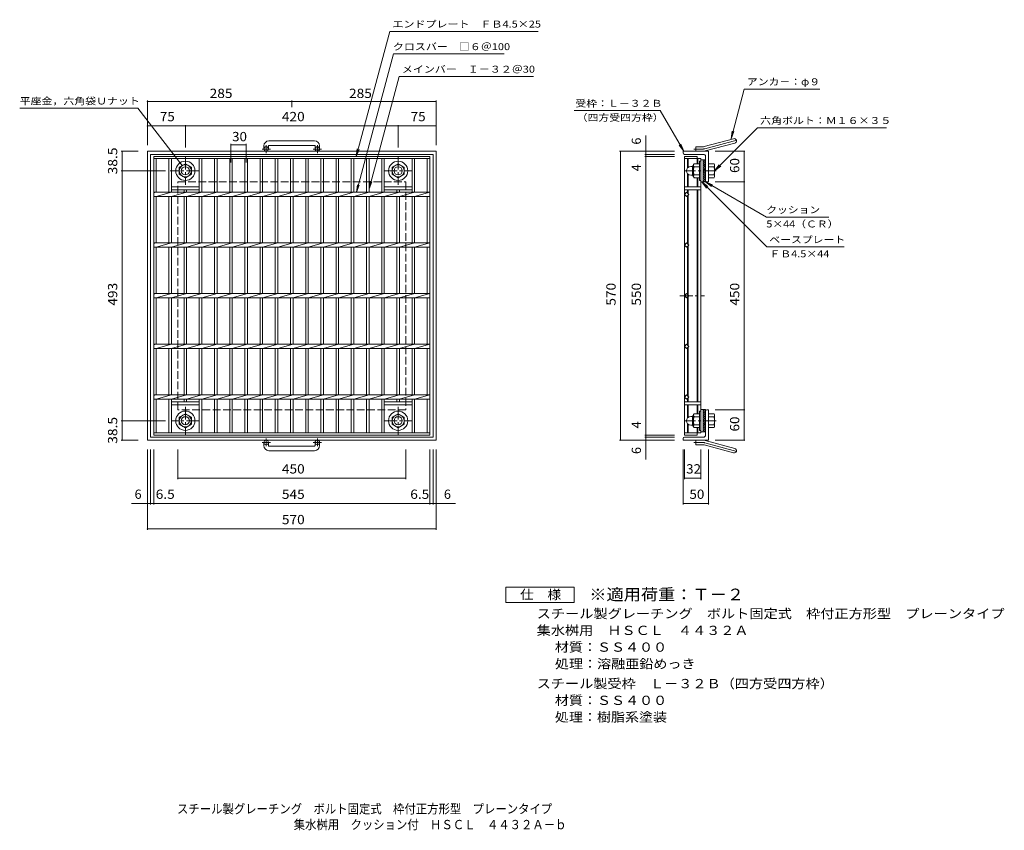
# Model space of a CAD drawing. Units: millimetres. Extents: x -823 to 1120, y -826 to 773.
import ezdxf

# ---------------------------------------------------------------- set-up
doc = ezdxf.new("R2010")
doc.units = ezdxf.units.MM
doc.header["$LTSCALE"] = 6
for name, pattern in [('JWW_CENTER1', [6.773333, 4.233333, -0.846667, 0.846667, -0.846667]), ('JWW_CENTER2', [13.546667, 11.006667, -0.846667, 0.846667, -0.846667]), ('JWW_DASHED3', [3.386667, 2.54, -0.846667])]:
    doc.linetypes.add(name, pattern=pattern)
for name, color, linetype in [('E-1', 7, 'Continuous'), ('E-2', 7, 'Continuous'), ('E-4', 7, 'Continuous'), ('E-5', 7, 'Continuous'), ('F-4ﾚｲﾔ', 7, 'Continuous'), ('F-5ﾚｲﾔ', 7, 'Continuous')]:
    doc.layers.add(name, color=color, linetype=linetype)
doc.styles.add('ＭＳ ゴシック', font='txt', dxfattribs={"height": 1})

msp = doc.modelspace()

# ---------------------------------------------------------------- linework, layer by layer
at = {"layer": 'E-1', "color": 2, "linetype": 'JWW_CENTER1', "lineweight": 9}
for p, q in [((-336.7, 509.8), (-336.7, 525.4)), ((-235.7, 509.8), (-235.7, 525.4)), ((-328.5, 517.9), (-344.9, 517.9)), ((-227.5, 517.9), (-243.9, 517.9)), ((-496.2, 502.6), (-496.2, 447.3)), ((-76.2, 502.6), (-76.2, 447.3)), ((-468.6, 474.9), (-526.3, 474.9)), ((-103.8, 474.9), (-48.6, 474.9)), ((551, 474.9), (489.6, 474.9)), ((-496.2, 9.6), (-496.2, -45.7)), ((-76.2, 9.6), (-76.2, -45.7)), ((-468.6, -18.1), (-523.8, -18.1)), ((-103.8, -18.1), (-48.6, -18.1)), ((551, -18.1), (489.6, -18.1)), ((-336.7, -52.9), (-336.7, -68.5)), ((-235.7, -52.9), (-235.7, -68.5)), ((-328.5, -61.1), (-344.9, -61.1)), ((-227.5, -61.1), (-243.9, -61.1))]:
    msp.add_line(p, q, dxfattribs=at)
at = {"layer": 'E-1', "color": 2, "linetype": 'Continuous', "lineweight": 9}
for p, q in [((-241.2, 534), (-331.2, 534)), ((-331.2, 525), (-241.2, 525)), ((527.4, 522.8), (585.6, 538.3)), ((529.8, 514.1), (588, 529.7)), ((-1.2, 513.4), (-571.2, 513.4)), ((-571.2, -56.6), (-571.2, 513.4)), ((-7.2, 507.4), (-565.2, 507.4)), ((-565.2, -50.6), (-565.2, 507.4)), ((-341.2, 524), (-341.2, 517.9)), ((-332.2, 524), (-332.2, 517.9)), ((-240.2, 524), (-240.2, 517.9)), ((-231.2, 524), (-231.2, 517.9)), ((-7.2, 507.4), (-7.2, -50.6)), ((-1.2, 513.4), (-1.2, -56.6)), ((536.3, 513.4), (486.3, 513.4)), ((486.3, 509.9), (486.3, 513.4)), ((526.3, 507.4), (488.8, 507.4)), ((525.1, 522.4), (511.3, 522.4)), ((511.3, 513.4), (511.3, 522.4)), ((536.3, 513.4), (536.3, 453.4)), ((-496.2, 488.8), (-508.2, 481.9)), ((-484.2, 481.9), (-496.2, 488.8)), ((-88.2, 481.9), (-76.2, 488.8)), ((-76.2, 488.8), (-64.2, 481.9)), ((506.3, 485.9), (506.5, 485.9)), ((518.5, 488.4), (507.5, 488.4)), ((520.8, 493.9), (518.5, 493.9)), ((518.5, 493.9), (518.5, 455.9)), ((530.3, 496.9), (525.3, 496.9)), ((525.3, 452.9), (525.3, 496.9)), ((530.3, 489.9), (525.3, 494.9)), ((530.3, 485.6), (525.3, 490.6)), ((530.3, 481.4), (525.3, 486.4)), ((530.3, 494.1), (527.5, 496.9)), ((530.3, 503.4), (530.3, 452.9)), ((536.3, 488.4), (547.3, 488.4)), ((548.5, 485.9), (548.3, 485.9)), ((-508.2, 481.9), (-508.2, 468)), ((-508.2, 468), (-496.2, 461.1)), ((-496.2, 461.1), (-484.2, 468)), ((-484.2, 468), (-484.2, 481.9)), ((-88.2, 468), (-88.2, 481.9)), ((-76.2, 461.1), (-88.2, 468)), ((-64.2, 468), (-76.2, 461.1)), ((-64.2, 481.9), (-64.2, 468)), ((492.5, 475), (492.5, 474.9)), ((492.5, 475), (492.5, 474.9)), ((501, 483.4), (504.5, 483.4)), ((501, 466.4), (504.5, 466.4)), ((504.5, 465.7), (504.5, 484.1)), ((506.5, 485.7), (506.5, 464.2)), ((518.5, 482.9), (507.5, 482.9)), ((518.5, 466.9), (507.5, 466.9)), ((530.3, 477.1), (525.3, 482.1)), ((530.3, 472.9), (525.3, 477.9)), ((530.3, 468.7), (525.3, 473.7)), ((530.3, 464.4), (525.3, 469.4)), ((536.3, 482.9), (547.3, 482.9)), ((536.3, 466.9), (547.3, 466.9)), ((548.3, 485.7), (548.3, 464.2)), ((506.3, 463.9), (506.5, 463.9)), ((518.5, 461.4), (507.5, 461.4)), ((520.8, 455.9), (518.5, 455.9)), ((530.3, 460.2), (525.3, 465.2)), ((530.3, 455.9), (525.3, 460.9)), ((529, 452.9), (525.3, 456.7)), ((530.3, 452.9), (525.3, 452.9)), ((532.8, 453.4), (536.3, 453.4)), ((536.3, 461.4), (547.3, 461.4)), ((548.5, 463.9), (548.3, 463.9)), ((520.8, 0.9), (518.5, 0.9)), ((518.5, -37.1), (518.5, 0.9)), ((529, 3.9), (525.3, 0.2)), ((530.3, 3.9), (525.3, 3.9)), ((525.3, 3.9), (525.3, -40.1)), ((530.3, 1), (525.3, -4)), ((530.3, -46.6), (530.3, 3.9)), ((532.8, 3.4), (536.3, 3.4)), ((536.3, -56.6), (536.3, 3.4)), ((-508.2, -11.1), (-496.2, -4.2)), ((-508.2, -25), (-508.2, -11.1)), ((-496.2, -4.2), (-484.2, -11.1)), ((-484.2, -11.1), (-484.2, -25)), ((-76.2, -4.2), (-88.2, -11.1)), ((-88.2, -11.1), (-88.2, -25)), ((-64.2, -11.1), (-76.2, -4.2)), ((-64.2, -25), (-64.2, -11.1)), ((492.5, -18.1), (492.5, -18.1)), ((492.5, -18.1), (492.5, -18.1)), ((501, -9.6), (504.5, -9.6)), ((504.5, -8.9), (504.5, -27.3)), ((506.3, -7.1), (506.5, -7.1)), ((506.5, -28.8), (506.5, -7.3)), ((518.5, -4.6), (507.5, -4.6)), ((518.5, -10.1), (507.5, -10.1)), ((530.3, -3.3), (525.3, -8.3)), ((530.3, -7.5), (525.3, -12.5)), ((530.3, -11.8), (525.3, -16.8)), ((530.3, -16), (525.3, -21)), ((536.3, -4.6), (547.3, -4.6)), ((536.3, -10.1), (547.3, -10.1)), ((548.5, -7.1), (548.3, -7.1)), ((548.3, -28.8), (548.3, -7.3)), ((-496.2, -31.9), (-508.2, -25)), ((-484.2, -25), (-496.2, -31.9)), ((-88.2, -25), (-76.2, -31.9)), ((-76.2, -31.9), (-64.2, -25)), ((501, -26.6), (504.5, -26.6)), ((506.3, -29.1), (506.5, -29.1)), ((518.5, -26.1), (507.5, -26.1)), ((518.5, -31.6), (507.5, -31.6)), ((520.8, -37.1), (518.5, -37.1)), ((530.3, -20.2), (525.3, -25.2)), ((530.3, -24.5), (525.3, -29.5)), ((530.3, -28.7), (525.3, -33.7)), ((530.3, -33), (525.3, -38)), ((530.3, -37.2), (527.5, -40.1)), ((536.3, -26.1), (547.3, -26.1)), ((536.3, -31.6), (547.3, -31.6)), ((548.5, -29.1), (548.3, -29.1)), ((-1.2, -56.6), (-571.2, -56.6)), ((-7.2, -50.6), (-565.2, -50.6)), ((486.3, -53.1), (486.3, -56.6)), ((536.3, -56.6), (486.3, -56.6)), ((526.3, -50.6), (488.8, -50.6)), ((511.3, -56.6), (511.3, -65.6)), ((530.3, -40.1), (525.3, -40.1)), ((529.8, -57.2), (588, -72.8)), ((-341.2, -67.2), (-341.2, -61.1)), ((-332.2, -67.2), (-332.2, -61.1)), ((-331.2, -68.2), (-241.2, -68.2)), ((-241.2, -77.2), (-331.2, -77.2)), ((-240.2, -67.2), (-240.2, -61.1)), ((-231.2, -67.2), (-231.2, -61.1)), ((525.1, -65.6), (511.3, -65.6)), ((527.4, -65.9), (585.6, -81.5))]:
    msp.add_line(p, q, dxfattribs=at)
at = {"layer": 'E-1', "color": 2, "linetype": 'JWW_CENTER2', "lineweight": 9}
for p, q in [((528.6, 518.4), (593.8, 535.9)), ((525.1, 517.9), (507.5, 517.9)), ((525.1, -61.1), (507.5, -61.1)), ((528.6, -61.5), (593.8, -79))]:
    msp.add_line(p, q, dxfattribs=at)
at = {"layer": 'E-1', "color": 2, "linetype": 'JWW_DASHED3', "lineweight": 9}
for p, q in [((-511.2, 3.4), (-511.2, 453.4)), ((-511.2, 453.4), (-61.2, 453.4)), ((-61.2, 453.4), (-61.2, 3.4)), ((-61.2, 3.4), (-511.2, 3.4))]:
    msp.add_line(p, q, dxfattribs=at)
at = {"layer": 'E-1', "color": 2, "linetype": 'Continuous', "lineweight": 9}
for centre, radius in [((-336.7, 517.9), 4.5), ((-235.7, 517.9), 4.5), ((-496.2, 474.9), 19), ((-496.2, 474.9), 12), ((-76.2, 474.9), 19), ((-76.2, 474.9), 12), ((-496.2, 474.9), 8), ((-76.2, 474.9), 8), ((-496.2, -18.1), 19), ((-76.2, -18.1), 19), ((-496.2, -18.1), 12), ((-496.2, -18.1), 8), ((-76.2, -18.1), 12), ((-76.2, -18.1), 8), ((-336.7, -61.1), 4.5), ((-235.7, -61.1), 4.5)]:
    msp.add_circle(centre, radius, dxfattribs=at)
for centre, radius, start, end in [((-331.2, 524), 10, 90, 180), ((-331.2, 524), 1, 90, 180), ((-241.2, 524), 10, 0, 90), ((-241.2, 524), 1, 0, 90), ((586.8, 534), 4.5, 285.0001, 104.9999), ((488.8, 509.9), 2.5, 180, 270), ((525.1, 531.4), 9, 270, 285), ((525.1, 531.4), 18, 270, 285), ((526.3, 503.4), 4, 0, 90), ((506.3, 484.1), 1.8, 90, 180), ((510.7, 485.7), 4.16, 138.6183, 221.3799), ((544.1, 485.7), 4.16, 318.6201, 41.3817), ((501, 475), 8.49, 90, 180), ((501, 474.9), 8.5, 180, 270), ((530.5, 474.9), 24, 160.5288, 199.4712), ((510.7, 464.2), 4.16, 138.6201, 221.3817), ((524.3, 474.9), 24, 340.5288, 19.4712), ((544.1, 464.2), 4.16, 318.6183, 41.3799), ((506.3, 465.7), 1.8, 180, 270), ((532.8, 455.9), 2.5, 180, 270), ((532.8, 0.9), 2.5, 90, 180), ((501, -18.1), 8.5, 90, 180), ((501, -18.1), 8.49, 180, 270), ((506.3, -8.9), 1.8, 90, 180), ((510.7, -7.3), 4.16, 138.6183, 221.3799), ((530.5, -18.1), 24, 160.5288, 199.4712), ((524.3, -18.1), 24, 340.5288, 19.4712), ((544.1, -7.3), 4.16, 318.6201, 41.3817), ((506.3, -27.3), 1.8, 180, 270), ((510.7, -28.8), 4.16, 138.6201, 221.3817), ((544.1, -28.8), 4.16, 318.6183, 41.3799), ((488.8, -53.1), 2.5, 90, 180), ((525.1, -74.6), 18, 75, 90), ((526.3, -46.6), 4, 270, 0), ((-331.2, -67.2), 10, 180, 270), ((-331.2, -67.2), 1, 180, 270), ((-241.2, -67.2), 10, 270, 0), ((-241.2, -67.2), 1, 270, 0), ((525.1, -74.6), 9, 75, 90), ((586.8, -77.1), 4.5, 255.0001, 74.9999)]:
    msp.add_arc(centre, radius, start, end, dxfattribs=at)
at = {"layer": 'E-1', "color": 2, "linetype": 'JWW_CENTER2', "lineweight": 9}
for centre, start, end in [((525.1, 531.4), 270, 285), ((525.1, -74.6), 75, 90)]:
    msp.add_arc(centre, 13.5, start, end, dxfattribs=at)
at = {"layer": 'E-2', "color": 3, "linetype": 'Continuous', "lineweight": 9}
for p, q in [((-558.7, 503.4), (-13.7, 503.4)), ((-558.7, -46.6), (-558.7, 503.4)), ((-558.7, 498.9), (-13.7, 498.9)), ((-553.7, 432.7), (-553.7, 498.9)), ((-528.7, 498.9), (-528.7, 432.7)), ((-523.7, 498.9), (-523.7, 432.7)), ((-468.7, 498.9), (-468.7, 432.7)), ((-463.7, 498.9), (-463.7, 432.7)), ((-438.7, 498.9), (-438.7, 432.7)), ((-433.7, 498.9), (-433.7, 432.7)), ((-408.7, 498.9), (-408.7, 432.7)), ((-403.7, 498.9), (-403.7, 432.7)), ((-378.7, 498.9), (-378.7, 432.7)), ((-373.7, 498.9), (-373.7, 432.7)), ((-348.7, 498.9), (-348.7, 432.7)), ((-343.7, 498.9), (-343.7, 432.7)), ((-318.7, 498.9), (-318.7, 432.7)), ((-313.7, 498.9), (-313.7, 432.7)), ((-288.7, 498.9), (-288.7, 432.7)), ((-283.7, 498.9), (-283.7, 432.7)), ((-258.7, 498.9), (-258.7, 432.7)), ((-253.7, 498.9), (-253.7, 432.7)), ((-228.7, 498.9), (-228.7, 432.7)), ((-223.7, 498.9), (-223.7, 432.7)), ((-198.7, 498.9), (-198.7, 432.7)), ((-193.7, 498.9), (-193.7, 432.7)), ((-168.7, 498.9), (-168.7, 432.7)), ((-163.7, 498.9), (-163.7, 432.7)), ((-138.7, 498.9), (-138.7, 432.7)), ((-133.7, 498.9), (-133.7, 432.7)), ((-108.7, 498.9), (-108.7, 432.7)), ((-103.7, 498.9), (-103.7, 432.7)), ((-48.7, 498.9), (-48.7, 432.7)), ((-43.7, 498.9), (-43.7, 432.7)), ((-18.7, 498.9), (-18.7, 432.7)), ((-13.7, 503.4), (-13.7, -46.6)), ((513.8, 503.4), (488.8, 503.4)), ((488.8, 503.4), (488.8, -46.6)), ((520.8, 498.9), (488.8, 498.9)), ((494.8, 498.9), (494.8, 480.9)), ((495.8, 498.9), (495.8, 481.7)), ((513.8, 503.4), (513.8, 498.9)), ((513.8, 498.9), (513.8, 488.4)), ((514.8, 498.9), (514.8, 488.4)), ((520.8, 498.9), (520.8, -42.1)), ((525.3, 496.9), (520.8, 496.9)), ((525.3, 452.9), (525.3, 496.9)), ((494.8, 469.1), (494.8, 443.4)), ((495.8, 468.2), (495.8, 443.4)), ((513.8, 461.4), (513.8, 443.4)), ((514.8, 461.4), (514.8, 443.4)), ((525.3, 452.9), (520.8, 452.9)), ((-553.7, 432.7), (-558.7, 431.7)), ((-558.7, 432.7), (-13.7, 432.7)), ((-523.7, 432.7), (-553.7, 424.2)), ((-523.7, 443.4), (-468.7, 443.4)), ((-523.7, 437.4), (-468.7, 437.4)), ((-493.7, 432.7), (-523.7, 424.2)), ((-498.7, 432.7), (-498.7, 437.4)), ((-493.7, 432.7), (-493.7, 437.4)), ((-463.7, 432.7), (-493.7, 424.2)), ((-433.7, 432.7), (-463.7, 424.2)), ((-403.7, 432.7), (-433.7, 424.2)), ((-373.7, 432.7), (-403.7, 424.2)), ((-343.7, 432.7), (-373.7, 424.2)), ((-313.7, 432.7), (-343.7, 424.2)), ((-283.7, 432.7), (-313.7, 424.2)), ((-253.7, 432.7), (-283.7, 424.2)), ((-223.7, 432.7), (-253.7, 424.2)), ((-193.7, 432.7), (-223.7, 424.2)), ((-163.7, 432.7), (-193.7, 424.2)), ((-133.7, 432.7), (-163.7, 424.2)), ((-103.7, 432.7), (-133.7, 424.2)), ((-103.7, 443.4), (-48.7, 443.4)), ((-103.7, 437.4), (-48.7, 437.4)), ((-73.7, 432.7), (-103.7, 424.2)), ((-78.7, 432.7), (-78.7, 437.4)), ((-73.7, 432.7), (-73.7, 437.4)), ((-43.7, 432.7), (-73.7, 424.2)), ((-13.7, 432.7), (-43.7, 424.2)), ((520.8, 443.4), (488.8, 443.4)), ((520.8, 437.4), (488.8, 437.4)), ((488.8, 428.4), (493, 432.7)), ((493, 424.2), (488.8, 428.4)), ((493, 432.7), (497.3, 428.4)), ((497.3, 428.4), (493, 424.2)), ((494.8, 437.4), (494.8, 430.9)), ((495.8, 437.4), (495.8, 429.9)), ((513.8, 437.4), (513.8, 19.4)), ((514.8, 437.4), (514.8, 19.4)), ((-558.7, 424.2), (-13.7, 424.2)), ((-553.7, 332.7), (-553.7, 424.2)), ((-528.7, 424.2), (-528.7, 332.7)), ((-523.7, 424.2), (-523.7, 332.7)), ((-498.7, 424.2), (-498.7, 332.7)), ((-493.7, 424.2), (-493.7, 332.7)), ((-468.7, 424.2), (-468.7, 332.7)), ((-463.7, 424.2), (-463.7, 332.7)), ((-438.7, 424.2), (-438.7, 332.7)), ((-433.7, 424.2), (-433.7, 332.7)), ((-408.7, 424.2), (-408.7, 332.7)), ((-403.7, 424.2), (-403.7, 332.7)), ((-378.7, 424.2), (-378.7, 332.7)), ((-373.7, 424.2), (-373.7, 332.7)), ((-348.7, 424.2), (-348.7, 332.7)), ((-343.7, 424.2), (-343.7, 332.7)), ((-318.7, 424.2), (-318.7, 332.7)), ((-313.7, 424.2), (-313.7, 332.7)), ((-288.7, 424.2), (-288.7, 332.7)), ((-283.7, 424.2), (-283.7, 332.7)), ((-258.7, 424.2), (-258.7, 332.7)), ((-253.7, 424.2), (-253.7, 332.7)), ((-228.7, 424.2), (-228.7, 332.7)), ((-223.7, 424.2), (-223.7, 332.7)), ((-198.7, 424.2), (-198.7, 332.7)), ((-193.7, 424.2), (-193.7, 332.7)), ((-168.7, 424.2), (-168.7, 332.7)), ((-163.7, 424.2), (-163.7, 332.7)), ((-138.7, 424.2), (-138.7, 332.7)), ((-133.7, 424.2), (-133.7, 332.7)), ((-108.7, 424.2), (-108.7, 332.7)), ((-103.7, 424.2), (-103.7, 332.7)), ((-78.7, 424.2), (-78.7, 332.7)), ((-73.7, 424.2), (-73.7, 332.7)), ((-48.7, 424.2), (-48.7, 332.7)), ((-43.7, 424.2), (-43.7, 332.7)), ((-18.7, 424.2), (-18.7, 332.7)), ((494.8, 426), (494.8, 330.9)), ((495.8, 427), (495.8, 329.9)), ((-553.7, 332.7), (-558.7, 331.7)), ((-558.7, 332.7), (-13.7, 332.7)), ((-523.7, 332.7), (-553.7, 324.2)), ((-493.7, 332.7), (-523.7, 324.2)), ((-463.7, 332.7), (-493.7, 324.2)), ((-433.7, 332.7), (-463.7, 324.2)), ((-403.7, 332.7), (-433.7, 324.2)), ((-373.7, 332.7), (-403.7, 324.2)), ((-343.7, 332.7), (-373.7, 324.2)), ((-313.7, 332.7), (-343.7, 324.2)), ((-283.7, 332.7), (-313.7, 324.2)), ((-253.7, 332.7), (-283.7, 324.2)), ((-223.7, 332.7), (-253.7, 324.2)), ((-193.7, 332.7), (-223.7, 324.2)), ((-163.7, 332.7), (-193.7, 324.2)), ((-133.7, 332.7), (-163.7, 324.2)), ((-103.7, 332.7), (-133.7, 324.2)), ((-73.7, 332.7), (-103.7, 324.2)), ((-43.7, 332.7), (-73.7, 324.2)), ((-13.7, 332.7), (-43.7, 324.2)), ((488.8, 328.4), (493, 332.7)), ((493, 332.7), (497.3, 328.4)), ((-558.7, 324.2), (-13.7, 324.2)), ((-553.7, 232.7), (-553.7, 324.2)), ((-528.7, 324.2), (-528.7, 232.7)), ((-523.7, 324.2), (-523.7, 232.7)), ((-498.7, 324.2), (-498.7, 232.7)), ((-493.7, 324.2), (-493.7, 232.7)), ((-468.7, 324.2), (-468.7, 232.7)), ((-463.7, 324.2), (-463.7, 232.7)), ((-438.7, 324.2), (-438.7, 232.7)), ((-433.7, 324.2), (-433.7, 232.7)), ((-408.7, 324.2), (-408.7, 232.7)), ((-403.7, 324.2), (-403.7, 232.7)), ((-378.7, 324.2), (-378.7, 232.7)), ((-373.7, 324.2), (-373.7, 232.7)), ((-348.7, 324.2), (-348.7, 232.7)), ((-343.7, 324.2), (-343.7, 232.7)), ((-318.7, 324.2), (-318.7, 232.7)), ((-313.7, 324.2), (-313.7, 232.7)), ((-288.7, 324.2), (-288.7, 232.7)), ((-283.7, 324.2), (-283.7, 232.7)), ((-258.7, 324.2), (-258.7, 232.7)), ((-253.7, 324.2), (-253.7, 232.7)), ((-228.7, 324.2), (-228.7, 232.7)), ((-223.7, 324.2), (-223.7, 232.7)), ((-198.7, 324.2), (-198.7, 232.7)), ((-193.7, 324.2), (-193.7, 232.7)), ((-168.7, 324.2), (-168.7, 232.7)), ((-163.7, 324.2), (-163.7, 232.7)), ((-138.7, 324.2), (-138.7, 232.7)), ((-133.7, 324.2), (-133.7, 232.7)), ((-108.7, 324.2), (-108.7, 232.7)), ((-103.7, 324.2), (-103.7, 232.7)), ((-78.7, 324.2), (-78.7, 232.7)), ((-73.7, 324.2), (-73.7, 232.7)), ((-48.7, 324.2), (-48.7, 232.7)), ((-43.7, 324.2), (-43.7, 232.7)), ((-18.7, 324.2), (-18.7, 232.7)), ((493, 324.2), (488.8, 328.4)), ((497.3, 328.4), (493, 324.2)), ((494.8, 326), (494.8, 230.9)), ((495.8, 327), (495.8, 229.9)), ((-553.7, 232.7), (-558.7, 231.7)), ((-558.7, 232.7), (-13.7, 232.7)), ((-558.7, 224.2), (-13.7, 224.2)), ((-523.7, 232.7), (-553.7, 224.2)), ((-553.7, 132.7), (-553.7, 224.2)), ((-528.7, 224.2), (-528.7, 132.7)), ((-493.7, 232.7), (-523.7, 224.2)), ((-523.7, 224.2), (-523.7, 132.7)), ((-498.7, 224.2), (-498.7, 132.7)), ((-463.7, 232.7), (-493.7, 224.2)), ((-493.7, 224.2), (-493.7, 132.7)), ((-468.7, 224.2), (-468.7, 132.7)), ((-433.7, 232.7), (-463.7, 224.2)), ((-463.7, 224.2), (-463.7, 132.7)), ((-438.7, 224.2), (-438.7, 132.7)), ((-403.7, 232.7), (-433.7, 224.2)), ((-433.7, 224.2), (-433.7, 132.7)), ((-408.7, 224.2), (-408.7, 132.7)), ((-373.7, 232.7), (-403.7, 224.2)), ((-403.7, 224.2), (-403.7, 132.7)), ((-378.7, 224.2), (-378.7, 132.7)), ((-343.7, 232.7), (-373.7, 224.2)), ((-373.7, 224.2), (-373.7, 132.7)), ((-348.7, 224.2), (-348.7, 132.7)), ((-313.7, 232.7), (-343.7, 224.2)), ((-343.7, 224.2), (-343.7, 132.7)), ((-318.7, 224.2), (-318.7, 132.7)), ((-283.7, 232.7), (-313.7, 224.2)), ((-313.7, 224.2), (-313.7, 132.7)), ((-288.7, 224.2), (-288.7, 132.7)), ((-253.7, 232.7), (-283.7, 224.2)), ((-283.7, 224.2), (-283.7, 132.7)), ((-258.7, 224.2), (-258.7, 132.7)), ((-223.7, 232.7), (-253.7, 224.2)), ((-253.7, 224.2), (-253.7, 132.7)), ((-228.7, 224.2), (-228.7, 132.7)), ((-193.7, 232.7), (-223.7, 224.2)), ((-223.7, 224.2), (-223.7, 132.7)), ((-198.7, 224.2), (-198.7, 132.7)), ((-163.7, 232.7), (-193.7, 224.2)), ((-193.7, 224.2), (-193.7, 132.7)), ((-168.7, 224.2), (-168.7, 132.7)), ((-133.7, 232.7), (-163.7, 224.2)), ((-163.7, 224.2), (-163.7, 132.7)), ((-138.7, 224.2), (-138.7, 132.7)), ((-103.7, 232.7), (-133.7, 224.2)), ((-133.7, 224.2), (-133.7, 132.7)), ((-108.7, 224.2), (-108.7, 132.7)), ((-73.7, 232.7), (-103.7, 224.2)), ((-103.7, 224.2), (-103.7, 132.7)), ((-78.7, 224.2), (-78.7, 132.7)), ((-43.7, 232.7), (-73.7, 224.2)), ((-73.7, 224.2), (-73.7, 132.7)), ((-48.7, 224.2), (-48.7, 132.7)), ((-13.7, 232.7), (-43.7, 224.2)), ((-43.7, 224.2), (-43.7, 132.7)), ((-18.7, 224.2), (-18.7, 132.7)), ((488.8, 228.4), (493, 232.7)), ((493, 224.2), (488.8, 228.4)), ((493, 232.7), (497.3, 228.4)), ((497.3, 228.4), (493, 224.2)), ((494.8, 226), (494.8, 130.9)), ((495.8, 227), (495.8, 129.9)), ((-553.7, 132.7), (-558.7, 131.7)), ((-558.7, 132.7), (-13.7, 132.7)), ((-558.7, 124.2), (-13.7, 124.2)), ((-523.7, 132.7), (-553.7, 124.2)), ((-553.7, 32.7), (-553.7, 124.2)), ((-528.7, 124.2), (-528.7, 32.7)), ((-493.7, 132.7), (-523.7, 124.2)), ((-523.7, 124.2), (-523.7, 32.7)), ((-498.7, 124.2), (-498.7, 32.7)), ((-463.7, 132.7), (-493.7, 124.2)), ((-493.7, 124.2), (-493.7, 32.7)), ((-468.7, 124.2), (-468.7, 32.7)), ((-433.7, 132.7), (-463.7, 124.2)), ((-463.7, 124.2), (-463.7, 32.7)), ((-438.7, 124.2), (-438.7, 32.7)), ((-403.7, 132.7), (-433.7, 124.2)), ((-433.7, 124.2), (-433.7, 32.7)), ((-408.7, 124.2), (-408.7, 32.7)), ((-373.7, 132.7), (-403.7, 124.2)), ((-403.7, 124.2), (-403.7, 32.7)), ((-378.7, 124.2), (-378.7, 32.7)), ((-343.7, 132.7), (-373.7, 124.2)), ((-373.7, 124.2), (-373.7, 32.7)), ((-348.7, 124.2), (-348.7, 32.7)), ((-313.7, 132.7), (-343.7, 124.2)), ((-343.7, 124.2), (-343.7, 32.7)), ((-318.7, 124.2), (-318.7, 32.7)), ((-283.7, 132.7), (-313.7, 124.2)), ((-313.7, 124.2), (-313.7, 32.7)), ((-288.7, 124.2), (-288.7, 32.7)), ((-253.7, 132.7), (-283.7, 124.2)), ((-283.7, 124.2), (-283.7, 32.7)), ((-258.7, 124.2), (-258.7, 32.7)), ((-223.7, 132.7), (-253.7, 124.2)), ((-253.7, 124.2), (-253.7, 32.7)), ((-228.7, 124.2), (-228.7, 32.7)), ((-193.7, 132.7), (-223.7, 124.2)), ((-223.7, 124.2), (-223.7, 32.7)), ((-198.7, 124.2), (-198.7, 32.7)), ((-163.7, 132.7), (-193.7, 124.2)), ((-193.7, 124.2), (-193.7, 32.7)), ((-168.7, 124.2), (-168.7, 32.7)), ((-133.7, 132.7), (-163.7, 124.2)), ((-163.7, 124.2), (-163.7, 32.7)), ((-138.7, 124.2), (-138.7, 32.7)), ((-103.7, 132.7), (-133.7, 124.2)), ((-133.7, 124.2), (-133.7, 32.7)), ((-108.7, 124.2), (-108.7, 32.7)), ((-73.7, 132.7), (-103.7, 124.2)), ((-103.7, 124.2), (-103.7, 32.7)), ((-78.7, 124.2), (-78.7, 32.7)), ((-43.7, 132.7), (-73.7, 124.2)), ((-73.7, 124.2), (-73.7, 32.7)), ((-48.7, 124.2), (-48.7, 32.7)), ((-13.7, 132.7), (-43.7, 124.2)), ((-43.7, 124.2), (-43.7, 32.7)), ((-18.7, 124.2), (-18.7, 32.7)), ((488.8, 128.4), (493, 132.7)), ((493, 124.2), (488.8, 128.4)), ((493, 132.7), (497.3, 128.4)), ((497.3, 128.4), (493, 124.2)), ((494.8, 126), (494.8, 30.9)), ((495.8, 127), (495.8, 29.9)), ((-553.7, 32.7), (-558.7, 31.7)), ((-558.7, 32.7), (-13.7, 32.7)), ((-558.7, 24.2), (-13.7, 24.2)), ((-523.7, 32.7), (-553.7, 24.2)), ((-553.7, -42.1), (-553.7, 24.2)), ((-528.7, 24.2), (-528.7, -42.1)), ((-493.7, 32.7), (-523.7, 24.2)), ((-523.7, 24.2), (-523.7, -42.1)), ((-468.7, 19.4), (-523.7, 19.4)), ((-498.7, 24.2), (-498.7, 19.4)), ((-463.7, 32.7), (-493.7, 24.2)), ((-493.7, 24.2), (-493.7, 19.4)), ((-468.7, 24.2), (-468.7, -42.1)), ((-433.7, 32.7), (-463.7, 24.2)), ((-463.7, 24.2), (-463.7, -42.1)), ((-438.7, 24.2), (-438.7, -42.1)), ((-403.7, 32.7), (-433.7, 24.2)), ((-433.7, 24.2), (-433.7, -42.1)), ((-408.7, 24.2), (-408.7, -42.1)), ((-373.7, 32.7), (-403.7, 24.2)), ((-403.7, 24.2), (-403.7, -42.1)), ((-378.7, 24.2), (-378.7, -42.1)), ((-343.7, 32.7), (-373.7, 24.2)), ((-373.7, 24.2), (-373.7, -42.1)), ((-348.7, 24.2), (-348.7, -42.1)), ((-313.7, 32.7), (-343.7, 24.2)), ((-343.7, 24.2), (-343.7, -42.1)), ((-318.7, 24.2), (-318.7, -42.1)), ((-283.7, 32.7), (-313.7, 24.2)), ((-313.7, 24.2), (-313.7, -42.1)), ((-288.7, 24.2), (-288.7, -42.1)), ((-253.7, 32.7), (-283.7, 24.2)), ((-283.7, 24.2), (-283.7, -42.1)), ((-258.7, 24.2), (-258.7, -42.1)), ((-223.7, 32.7), (-253.7, 24.2)), ((-253.7, 24.2), (-253.7, -42.1)), ((-228.7, 24.2), (-228.7, -42.1)), ((-193.7, 32.7), (-223.7, 24.2)), ((-223.7, 24.2), (-223.7, -42.1)), ((-198.7, 24.2), (-198.7, -42.1)), ((-163.7, 32.7), (-193.7, 24.2)), ((-193.7, 24.2), (-193.7, -42.1)), ((-168.7, 24.2), (-168.7, -42.1)), ((-133.7, 32.7), (-163.7, 24.2)), ((-163.7, 24.2), (-163.7, -42.1)), ((-138.7, 24.2), (-138.7, -42.1)), ((-103.7, 32.7), (-133.7, 24.2)), ((-133.7, 24.2), (-133.7, -42.1)), ((-108.7, 24.2), (-108.7, -42.1)), ((-73.7, 32.7), (-103.7, 24.2)), ((-103.7, 24.2), (-103.7, -42.1)), ((-48.7, 19.4), (-103.7, 19.4)), ((-78.7, 24.2), (-78.7, 19.4)), ((-43.7, 32.7), (-73.7, 24.2)), ((-73.7, 24.2), (-73.7, 19.4)), ((-48.7, 24.2), (-48.7, -42.1)), ((-13.7, 32.7), (-43.7, 24.2)), ((-43.7, 24.2), (-43.7, -42.1)), ((-18.7, 24.2), (-18.7, -42.1)), ((493, 32.7), (488.8, 28.4)), ((488.8, 28.4), (493, 24.2)), ((488.8, 19.4), (520.8, 19.4)), ((493, 32.7), (497.3, 28.4)), ((497.3, 28.4), (493, 24.2)), ((494.8, 19.4), (494.8, 26)), ((495.8, 19.4), (495.8, 27)), ((-468.7, 13.4), (-523.7, 13.4)), ((-48.7, 13.4), (-103.7, 13.4)), ((520.8, 13.4), (488.8, 13.4)), ((494.8, -12.2), (494.8, 13.4)), ((495.8, -11.3), (495.8, 13.4)), ((513.8, -4.6), (513.8, 13.4)), ((514.8, -4.6), (514.8, 13.4)), ((525.3, 3.9), (520.8, 3.9)), ((525.3, 3.9), (525.3, -40.1)), ((494.8, -42.1), (494.8, -24)), ((495.8, -42.1), (495.8, -24.8)), ((513.8, -42.1), (513.8, -31.6)), ((514.8, -42.1), (514.8, -31.6)), ((-13.7, -42.1), (-558.7, -42.1)), ((-13.7, -46.6), (-558.7, -46.6)), ((520.8, -42.1), (488.8, -42.1)), ((513.8, -46.6), (488.8, -46.6)), ((513.8, -46.6), (513.8, -42.1)), ((525.3, -40.1), (520.8, -40.1))]:
    msp.add_line(p, q, dxfattribs=at)
at = {"layer": 'E-2', "color": 3, "linetype": 'JWW_CENTER1', "lineweight": 9}
msp.add_line((479.6, 228.4), (528.1, 228.4), dxfattribs=at)
at = {"layer": 'E-4', "color": 7, "linetype": 'Continuous', "lineweight": 9}
for p, q in [((-571.2, 613.4), (-571.2, 525.4)), ((-571.2, 611.6), (-286.2, 611.6)), ((-286.2, 613.4), (-286.2, 600.8)), ((-286.2, 611.6), (-1.2, 611.6)), ((-1.2, 613.4), (-1.2, 525.4)), ((-496.2, 565.2), (-496.2, 520.6)), ((-76.2, 565.2), (-76.2, 520.6)), ((-571.2, 563.4), (-496.2, 563.4)), ((-496.2, 563.4), (-76.2, 563.4)), ((-76.2, 563.4), (-1.2, 563.4)), ((412.3, 544.8), (412.3, 507.4)), ((-406.2, 528.1), (-406.2, 491.4)), ((-406.2, 526.3), (-376.2, 526.3)), ((-376.2, 528.1), (-376.2, 491.4)), ((-623, 513.4), (-589.2, 513.4)), ((-621.2, 474.9), (-621.2, 513.4)), ((360.5, 513.4), (469.3, 513.4)), ((362.3, 513.4), (362.3, -56.6)), ((410.5, 507.4), (469.3, 507.4)), ((412.3, 507.4), (412.3, 503.4)), ((608.1, 513.4), (549.3, 513.4)), ((606.3, 453.4), (606.3, 513.4)), ((410.5, 503.4), (469.3, 503.4)), ((412.3, 503.4), (412.3, -46.6)), ((-623, 474.9), (-535.7, 474.9)), ((-621.2, -18.1), (-621.2, 474.9)), ((608.1, 453.4), (549.3, 453.4)), ((606.3, 3.4), (606.3, 453.4)), ((608.1, 3.4), (549.3, 3.4)), ((606.3, -56.6), (606.3, 3.4)), ((-623, -18.1), (-535.7, -18.1)), ((-621.2, -56.6), (-621.2, -18.1)), ((-623, -56.6), (-589.2, -56.6)), ((360.5, -56.6), (469.3, -56.6)), ((410.5, -46.6), (469.3, -46.6)), ((410.5, -50.6), (469.3, -50.6)), ((412.3, -46.6), (412.3, -50.6)), ((412.3, -50.6), (412.3, -94.7)), ((608.1, -56.6), (549.3, -56.6)), ((-571.2, -233.4), (-571.2, -74.6)), ((-565.2, -183.4), (-565.2, -74.6)), ((-558.7, -183.4), (-558.7, -74.6)), ((-511.2, -133.4), (-511.2, -74.6)), ((-61.2, -133.4), (-61.2, -74.6)), ((-13.7, -183.4), (-13.7, -74.6)), ((-7.2, -183.4), (-7.2, -74.6)), ((-1.2, -233.4), (-1.2, -74.6)), ((486.3, -183.4), (486.3, -74.6)), ((488.8, -133.4), (488.8, -74.6)), ((520.8, -133.4), (520.8, -74.6)), ((536.3, -183.4), (536.3, -74.6)), ((-511.2, -131.6), (-61.2, -131.6)), ((488.8, -131.6), (520.8, -131.6)), ((-602.6, -181.6), (-565.2, -181.6)), ((-565.2, -181.6), (-558.7, -181.6)), ((-558.7, -181.6), (-13.7, -181.6)), ((-13.7, -181.6), (-7.2, -181.6)), ((-7.2, -181.6), (37, -181.6)), ((486.3, -181.6), (536.3, -181.6)), ((-571.2, -231.6), (-1.2, -231.6))]:
    msp.add_line(p, q, dxfattribs=at)
at = {"layer": 'E-4', "color": 7, "linetype": 'Continuous', "lineweight": 9, "const_width": 1.2}
for points in [[(-570.6, 611.6, 0.414214), (-571.2, 612.2, 0.414214), (-571.8, 611.6, 0.414214), (-571.2, 611, 0.414214)], [(-285.6, 611.6, 0.414214), (-286.2, 612.2, 0.414214), (-286.8, 611.6, 0.414214), (-286.2, 611, 0.414214)], [(-0.6, 611.6, 0.414214), (-1.2, 612.2, 0.414214), (-1.8, 611.6, 0.414214), (-1.2, 611, 0.414214)], [(-570.6, 563.4, 0.414214), (-571.2, 564, 0.414214), (-571.8, 563.4, 0.414214), (-571.2, 562.8, 0.414214)], [(-495.6, 563.4, 0.414214), (-496.2, 564, 0.414214), (-496.8, 563.4, 0.414214), (-496.2, 562.8, 0.414214)], [(-75.6, 563.4, 0.414214), (-76.2, 564, 0.414214), (-76.8, 563.4, 0.414214), (-76.2, 562.8, 0.414214)], [(-0.6, 563.4, 0.414214), (-1.2, 564, 0.414214), (-1.8, 563.4, 0.414214), (-1.2, 562.8, 0.414214)], [(-405.6, 526.3, 0.414214), (-406.2, 526.9, 0.414214), (-406.8, 526.3, 0.414214), (-406.2, 525.7, 0.414214)], [(-375.6, 526.3, 0.414214), (-376.2, 526.9, 0.414214), (-376.8, 526.3, 0.414214), (-376.2, 525.7, 0.414214)], [(-620.6, 513.4, 0.414214), (-621.2, 514, 0.414214), (-621.8, 513.4, 0.414214), (-621.2, 512.8, 0.414214)], [(362.9, 513.4, 0.414214), (362.3, 514, 0.414214), (361.7, 513.4, 0.414214), (362.3, 512.8, 0.414214)], [(412.9, 513.4, 0.414214), (412.3, 514, 0.414214), (411.7, 513.4, 0.414214), (412.3, 512.8, 0.414214)], [(412.9, 507.4, 0.414214), (412.3, 508, 0.414214), (411.7, 507.4, 0.414214), (412.3, 506.8, 0.414214)], [(606.9, 513.4, 0.414214), (606.3, 514, 0.414214), (605.7, 513.4, 0.414214), (606.3, 512.8, 0.414214)], [(412.9, 503.4, 0.414214), (412.3, 504, 0.414214), (411.7, 503.4, 0.414214), (412.3, 502.8, 0.414214)], [(-620.6, 474.9, 0.414214), (-621.2, 475.5, 0.414214), (-621.8, 474.9, 0.414214), (-621.2, 474.3, 0.414214)], [(606.9, 453.4, 0.414214), (606.3, 454, 0.414214), (605.7, 453.4, 0.414214), (606.3, 452.8, 0.414214)], [(606.9, 3.4, 0.414214), (606.3, 4, 0.414214), (605.7, 3.4, 0.414214), (606.3, 2.8, 0.414214)], [(-620.6, -18.1, 0.414214), (-621.2, -17.5, 0.414214), (-621.8, -18.1, 0.414214), (-621.2, -18.7, 0.414214)], [(-620.6, -56.6, 0.414214), (-621.2, -56, 0.414214), (-621.8, -56.6, 0.414214), (-621.2, -57.2, 0.414214)], [(362.9, -56.6, 0.414214), (362.3, -56, 0.414214), (361.7, -56.6, 0.414214), (362.3, -57.2, 0.414214)], [(412.9, -46.6, 0.414214), (412.3, -46, 0.414214), (411.7, -46.6, 0.414214), (412.3, -47.2, 0.414214)], [(412.9, -50.6, 0.414214), (412.3, -50, 0.414214), (411.7, -50.6, 0.414214), (412.3, -51.2, 0.414214)], [(412.9, -56.6, 0.414214), (412.3, -56, 0.414214), (411.7, -56.6, 0.414214), (412.3, -57.2, 0.414214)], [(606.9, -56.6, 0.414214), (606.3, -56, 0.414214), (605.7, -56.6, 0.414214), (606.3, -57.2, 0.414214)], [(-510.6, -131.6, 0.414214), (-511.2, -131, 0.414214), (-511.8, -131.6, 0.414214), (-511.2, -132.2, 0.414214)], [(-60.6, -131.6, 0.414214), (-61.2, -131, 0.414214), (-61.8, -131.6, 0.414214), (-61.2, -132.2, 0.414214)], [(489.4, -131.6, 0.414214), (488.8, -131, 0.414214), (488.2, -131.6, 0.414214), (488.8, -132.2, 0.414214)], [(521.4, -131.6, 0.414214), (520.8, -131, 0.414214), (520.2, -131.6, 0.414214), (520.8, -132.2, 0.414214)], [(-570.6, -181.6, 0.414214), (-571.2, -181, 0.414214), (-571.8, -181.6, 0.414214), (-571.2, -182.2, 0.414214)], [(-564.6, -181.6, 0.414214), (-565.2, -181, 0.414214), (-565.8, -181.6, 0.414214), (-565.2, -182.2, 0.414214)], [(-558.1, -181.6, 0.414214), (-558.7, -181, 0.414214), (-559.3, -181.6, 0.414214), (-558.7, -182.2, 0.414214)], [(-13.1, -181.6, 0.414214), (-13.7, -181, 0.414214), (-14.3, -181.6, 0.414214), (-13.7, -182.2, 0.414214)], [(-6.6, -181.6, 0.414214), (-7.2, -181, 0.414214), (-7.8, -181.6, 0.414214), (-7.2, -182.2, 0.414214)], [(-0.6, -181.6, 0.414214), (-1.2, -181, 0.414214), (-1.8, -181.6, 0.414214), (-1.2, -182.2, 0.414214)], [(486.9, -181.6, 0.414214), (486.3, -181, 0.414214), (485.7, -181.6, 0.414214), (486.3, -182.2, 0.414214)], [(536.9, -181.6, 0.414214), (536.3, -181, 0.414214), (535.7, -181.6, 0.414214), (536.3, -182.2, 0.414214)], [(-570.6, -231.6, 0.414214), (-571.2, -231, 0.414214), (-571.8, -231.6, 0.414214), (-571.2, -232.2, 0.414214)], [(-0.6, -231.6, 0.414214), (-1.2, -231, 0.414214), (-1.8, -231.6, 0.414214), (-1.2, -232.2, 0.414214)]]:
    msp.add_lwpolyline(points, format="xyb", close=True, dxfattribs=at)
at = {"layer": 'E-5', "color": 7, "linetype": 'Continuous', "lineweight": 9}
for p, q in [((-158.9, 503.4), (-92.5, 750)), ((-92.5, 750), (200.2, 750)), ((-158.7, 432.7), (-85.3, 705.5)), ((133.2, 705.5), (-85.3, 705.5)), ((-133.7, 439.3), (-74, 661)), ((-74, 661), (190.5, 661)), ((580.6, 538.3), (606.8, 636.1)), ((755.8, 636.1), (606.8, 636.1)), ((-590.1, 598.3), (-823.1, 598.3)), ((-502.3, 485.3), (-590.1, 598.3)), ((271, 593.6), (441, 593.6)), ((487.3, 513.4), (441, 593.6)), ((548.3, 474.9), (633.1, 559.7)), ((580.6, 538.3), (582.6, 553.2)), ((580.6, 538.3), (586.4, 552.2)), ((633.1, 559.7), (887.1, 559.7)), ((487.3, 513.4), (478.2, 525.3)), ((487.3, 513.4), (481.6, 527.3)), ((-158.9, 503.4), (-156.9, 518.3)), ((-158.9, 503.4), (-153.1, 517.3)), ((548.3, 474.9), (557.4, 486.8)), ((548.3, 474.9), (560.2, 484.1)), ((-158.7, 432.7), (-156.7, 447.6)), ((-133.7, 439.3), (-131.7, 454.2)), ((-133.7, 439.3), (-128, 453.2)), ((523, 452.9), (532.2, 441)), ((523, 452.9), (534.9, 443.8)), ((523, 452.9), (651.2, 324.8)), ((530.3, 452.9), (542.2, 443.8)), ((530.3, 452.9), (544.2, 447.2)), ((530.3, 452.9), (650.3, 383.7)), ((-158.7, 432.7), (-153, 446.5)), ((650.3, 383.7), (773.3, 383.7)), ((651.2, 324.8), (803.9, 324.8))]:
    msp.add_line(p, q, dxfattribs=at)
at = {"layer": 'F-4ﾚｲﾔ', "color": 2, "linetype": 'Continuous', "lineweight": 9}
for p, q in [((135.9, -376.4), (135.9, -346.4)), ((135.9, -346.4), (270.9, -346.4)), ((270.9, -346.4), (270.9, -376.4)), ((270.9, -376.4), (135.9, -376.4))]:
    msp.add_line(p, q, dxfattribs=at)

# ---------------------------------------------------------------- texts
at = {"layer": 'E-4', "color": 2, "linetype": 'Continuous', "lineweight": 211, "style": 'ＭＳ ゴシック'}
for s, width, p in [('285', 1.083333, (-448.2, 618.6)), ('285', 1.083333, (-173.2, 618.6)), ('75', 1.0625, (-546.5, 572.8)), ('420', 1.083333, (-305.7, 572.8)), ('75', 1.0625, (-51.5, 572.8)), ('30', 1.0625, (-404, 533.3)), ('450', 1.083333, (-305.7, -122.2)), ('6.5', 1.083333, (-554.7, -172.2)), ('545', 1.083333, (-305.7, -172.2)), ('6.5', 1.083333, (-52.4, -172.2)), ('50', 1.0625, (498.5, -172.2)), ('570', 1.083333, (-305.7, -222.2))]:
    msp.add_text(s, height=18.29, dxfattribs=dict(at, width=width)).set_placement(p)
at = {"layer": 'E-4', "color": 2, "linetype": 'Continuous', "lineweight": 0, "style": 'ＭＳ ゴシック'}
for s, p in [('6', (402.9, 526.6)), ('4', (402.9, 473.9)), ('4', (402.9, -33.3)), ('6', (402.9, -83.8))]:
    msp.add_text(s, height=18.3, rotation=90, dxfattribs=at).set_placement(p)
at = {"layer": 'E-4', "color": 2, "linetype": 'Continuous', "lineweight": 211, "style": 'ＭＳ ゴシック'}
for s, width, p in [('38.5', 1.09375, (-630.6, 467.9)), ('570', 1.083333, (352.9, 208.9)), ('550', 1.083333, (402.9, 208.9)), ('450', 1.083333, (596.9, 208.9)), ('493', 1.083333, (-630.6, 208.9)), ('38.5', 1.09375, (-630.6, -63.6))]:
    msp.add_text(s, height=18.29, rotation=90, dxfattribs=dict(at, width=width)).set_placement(p)
at = {"layer": 'E-4', "color": 2, "linetype": 'Continuous', "lineweight": 0, "style": 'ＭＳ ゴシック', "width": 1.0625}
for p in [(596.9, 470.7), (596.9, -39.3)]:
    msp.add_text('60', height=18.29, rotation=90, dxfattribs=at).set_placement(p)
msp.add_text('32', height=18.29, dxfattribs=at).set_placement((492, -122.2))
at = {"layer": 'E-4', "color": 2, "linetype": 'Continuous', "lineweight": 0, "style": 'ＭＳ ゴシック'}
for p in [(-596.4, -172.2), (14, -172.2)]:
    msp.add_text('6', height=18.3, dxfattribs=at).set_placement(p)
at = {"layer": 'E-5', "color": 7, "linetype": 'Continuous', "lineweight": 0, "style": 'ＭＳ ゴシック'}
for s, height, width, p in [('エンドプレート\u3000ＦＢ4.5×25', 13.716, 1.160494, (-87.5, 757.5)), ('クロスバー\u3000□６＠100', 13.716, 1.15873, (-86.6, 713)), ('メインバー\u3000Ｉ－３２＠30', 13.716, 1.159722, (-69, 668.5)), ('アンカ－：φ９', 13.72, 1.142857, (611.8, 643.7)), ('平座金，六角袋Ｕナット', 13.716, 1.151515, (-823.1, 605.8)), ('受枠：Ｌ－３２Ｂ', 13.72, 1.145833, (273.5, 601.2)), ('（四方受四方枠）', 13.72, 1.145833, (276, 573.2)), ('六角ボルト：Ｍ１６×３５', 13.716, 1.152778, (638.1, 567.3)), ('クッション', 13.72, 1.133333, (650.3, 391.2)), ('5×44（ＣＲ）', 13.72, 1.141026, (650.3, 363.2)), ('ベースプレート', 13.72, 1.142857, (656.2, 332.3)), ('ＦＢ4.5×44', 13.72, 1.151515, (656.2, 304.3))]:
    msp.add_text(s, height=height, dxfattribs=dict(at, width=width)).set_placement(p)
at = {"layer": 'F-4ﾚｲﾔ', "color": 2, "linetype": 'Continuous', "lineweight": 0, "style": 'ＭＳ ゴシック'}
for s, height, width, p in [('仕\u3000様', 18.29, 1.083333, (164.4, -370.1)), ('スチール製グレーチング\u3000ボルト固定式\u3000枠付正方形型\u3000プレーンタイプ', 18.288, 1.121212, (197.2, -407.8)), ('集水桝用\u3000ＨＳＣＬ\u3000４４３２Ａ', 18.288, 1.116667, (197.2, -440.8)), ('材質：ＳＳ４００', 18.29, 1.109375, (233, -473.8)), ('処理：溶融亜鉛めっき', 18.29, 1.1125, (233, -506.8)), ('スチール製受枠\u3000Ｌ－３２Ｂ（四方受四方枠）', 18.288, 1.119048, (197.2, -545.8)), ('材質：ＳＳ４００', 18.29, 1.109375, (233, -578.8)), ('処理：樹脂系塗装', 18.29, 1.109375, (233, -611.8))]:
    msp.add_text(s, height=height, dxfattribs=dict(at, width=width)).set_placement(p)
at = {"layer": 'F-5ﾚｲﾔ', "color": 3, "linetype": 'Continuous', "lineweight": 9, "style": 'ＭＳ ゴシック', "width": 1.088889}
msp.add_text('※適用荷重：Ｔ－２', height=22.86, dxfattribs=at).set_placement((300.9, -372.2))
at = {"layer": 'F-5ﾚｲﾔ', "color": 2, "linetype": 'Continuous', "lineweight": 0, "style": 'ＭＳ ゴシック'}
for s, width, p in [('スチール製グレーチング\u3000ボルト固定式\u3000枠付正方形型\u3000プレーンタイプ', 0.899242, (-512.6, -792.9)), ('集水桝用\u3000クッション付\u3000ＨＳＣＬ\u3000４４３２Ａ－ｂ', 0.898958, (-282.4, -823.9))]:
    msp.add_text(s, height=18.288, dxfattribs=dict(at, width=width)).set_placement(p)

doc.saveas('drawing.dxf')
